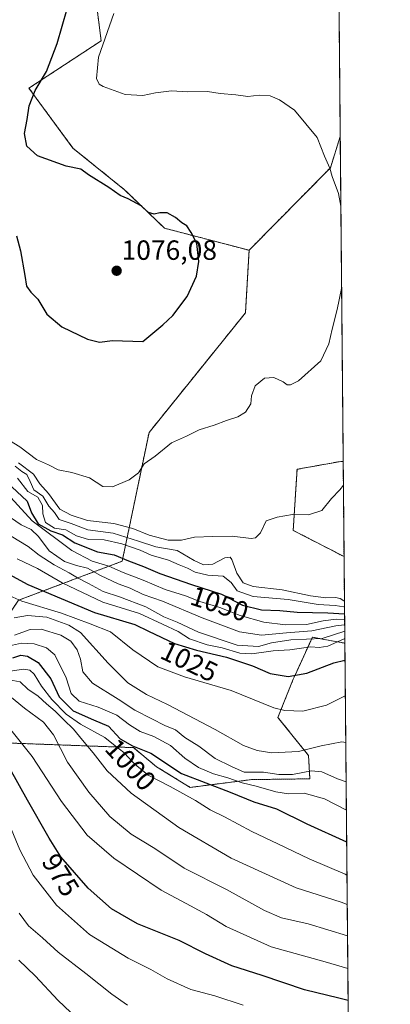
# Model space of a CAD drawing. Units: metres. Extents: x 559684 to 563125, y 4728690 to 4731033.
# Drawn here: x 562991 to 563125, y 4730386 to 4730741 of the extents above; entities that cross this region are included whole.
import ezdxf
from ezdxf.enums import TextEntityAlignment as Align

# ---------------------------------------------------------------- set-up
doc = ezdxf.new("R2010")
doc.units = ezdxf.units.M
doc.header["$MEASUREMENT"] = 0
doc.linetypes.add('TRAZOS', pattern=[0.75, 0.5, -0.25])
for name, color, linetype, lineweight in [('Arbolado forestal', 92, 'TRAZOS', 0), ('Arbolado forestal CxS', 92, 'Continuous', 0), ('Carátula', 7, 'Continuous', 5), ('Comarca CxS', 133, 'Continuous', 0), ('Comunidad Autónoma CxS', 142, 'Continuous', 0), ('Curva de nivel maestra', 36, 'Continuous', 30), ('Curva de nivel normal', 36, 'Continuous', 0), ('Entidad de ámbito territorial CxS', 92, 'Continuous', 0), ('Espacio natural protegido CxS', 2, 'Continuous', 0), ('Municipio CxS', 142, 'Continuous', 0), ('Provincia CxS', 1, 'Continuous', 0), ('Punto de cota en terreno', 7, 'Continuous', 0), ('Roquedo', 95, 'Continuous', 0), ('Roquedo CxS', 135, 'Continuous', 0), ('Rótulo de curva de nivel directora', 19, 'Continuous', 0), ('Rótulo de punto de cota en terreno', 19, 'Continuous', 0)]:
    doc.layers.add(name, color=color, linetype=linetype, lineweight=lineweight)
doc.styles.add('Arial', font='txt', dxfattribs={"height": 0.2})

# ---------------------------------------------------------------- blocks, each defined once
blk = doc.blocks.new('*U152')
at = {"layer": 'Arbolado forestal CxS', "color": 92, "linetype": 'Continuous', "lineweight": 0}
blk.add_polyline3d([(562986.03, 4730479.97, 976.95), (563032.37, 4730478.26, 998.65), (563040.72, 4730471.38, 997.87), (563052.88, 4730463.91, 997.32), (563075.09, 4730466.73, 1006.65), (563096.05, 4730467, 1007.86), (563095.56, 4730475.41, 1013.71), (563084.54, 4730489.18, 1018.9), (563090.05, 4730502.95, 1024.22), (563090.7, 4730504.38, 1024.91), (563096.94, 4730518.1, 1036.09), (563103.31, 4730516.94, 1032.5), (563108.66, 4730515.97, 1028.21), (563112.32, 4730115.78, 834.23)], dxfattribs=at)
blk.add_polyline3d([(563108.06, 4730581.59, 1065.59), (563108.37, 4730547.19, 1062.19), (563090.05, 4730556.66, 1064.01), (563091.43, 4730578.7, 1066.75), (563106.58, 4730581.45, 1065.69), (563108.06, 4730581.59, 1065.59)], close=True, dxfattribs=at)
blk = doc.blocks.new('*U154')
at = {"layer": 'Roquedo CxS', "color": 135, "linetype": 'Continuous', "lineweight": 0}
blk.add_polyline3d([(563017.38, 4730760.06, 1074.18), (563020.75, 4730733.34, 1070.22), (562994.7, 4730716.24, 1075.36), (563010.58, 4730694.59, 1074.24), (563029.2, 4730679.58, 1074.8), (563043.59, 4730665.72, 1075.28), (563074.12, 4730657.75, 1073.6), (563072.8, 4730635.17, 1073.08), (563038.02, 4730591.96, 1070.77), (563028.35, 4730545.54, 1047.78), (562990.9, 4730531.44, 1019.34)], dxfattribs=at)
blk = doc.blocks.new('*U157')
at = {"layer": 'Arbolado forestal CxS', "color": 92, "linetype": 'Continuous', "lineweight": 0}
blk.add_polyline3d([(562990.9, 4730531.44, 1019.34), (563028.35, 4730545.54, 1047.78), (563038.02, 4730591.96, 1070.77), (563072.8, 4730635.17, 1073.08), (563074.12, 4730657.75, 1073.6), (563103.44, 4730687.51, 1069.87), (563106.99, 4730698.77, 1069.21), (563108.06, 4730581.59, 1065.59), (563106.58, 4730581.45, 1065.69), (563091.43, 4730578.7, 1066.75), (563090.05, 4730556.66, 1064.01), (563108.37, 4730547.19, 1062.19), (563108.66, 4730515.97, 1028.21), (563103.31, 4730516.94, 1032.5), (563096.94, 4730518.1, 1036.09), (563090.7, 4730504.38, 1024.91), (563090.05, 4730502.95, 1024.22), (563084.54, 4730489.18, 1018.9), (563095.56, 4730475.41, 1013.71), (563096.05, 4730467, 1007.86), (563075.09, 4730466.73, 1006.65), (563052.88, 4730463.91, 997.32), (563040.72, 4730471.38, 997.87), (563032.37, 4730478.26, 998.65), (562986.03, 4730479.97, 976.95)], dxfattribs=at)
blk = doc.blocks.new('*U161')
at = {"layer": 'Espacio natural protegido CxS', "color": 2, "linetype": 'Continuous', "lineweight": 0}
blk.add_polyline3d([(559692.71, 4731003.3, 771.59), (563103.93, 4731033.45, 1059.67), (563103.93, 4731033.45, 1059.67), (563115.98, 4729715.22, 679.76)], dxfattribs=at)
blk = doc.blocks.new('*U162')
at = {"layer": 'Espacio natural protegido CxS', "color": 2, "linetype": 'Continuous', "lineweight": 0}
blk.add_polyline3d([(559692.71, 4731003.3, 771.59), (563103.93, 4731033.45, 1059.67), (563103.93, 4731033.45, 1059.67), (563115.98, 4729715.22, 679.76)], dxfattribs=at)
blk = doc.blocks.new('*U169')
at = {"layer": 'Curva de nivel normal', "color": 36, "linetype": 'Continuous', "lineweight": 0}
blk.add_polyline3d([(562988.27, 4730554.57, 1035), (562994.47, 4730550.79, 1035), (562998.4, 4730547.76, 1035), (563003.83, 4730544.26, 1035), (563009.21, 4730541.35, 1035), (563012.17, 4730539.5, 1035), (563016.15, 4730537.51, 1035), (563021.52, 4730534.56, 1035), (563027.32, 4730532.72, 1035), (563036.9, 4730529.13, 1035), (563043.4, 4730525.45, 1035), (563048.13, 4730523.52, 1035), (563055.82, 4730519.92, 1035), (563069.82, 4730515.29, 1035), (563077.49, 4730514.72, 1035), (563082.15, 4730516.1, 1035), (563089.16, 4730517.22, 1035), (563100.53, 4730517.7, 1035), (563108.62, 4730520.23, 1035)], dxfattribs=at)
blk = doc.blocks.new('*U174')
at = {"layer": 'Curva de nivel normal', "color": 36, "linetype": 'Continuous', "lineweight": 0}
blk.add_polyline3d([(563108.58, 4730524.45, 1045), (563105.55, 4730524.58, 1045), (563100.87, 4730524.05, 1045), (563094.83, 4730522.73, 1045), (563087.26, 4730522.52, 1045), (563079.49, 4730523.54, 1045), (563070.96, 4730525.89, 1045), (563063.56, 4730528.79, 1045), (563056.4, 4730530.97, 1045), (563051.15, 4730533.05, 1045), (563043.82, 4730535.38, 1045), (563035.86, 4730538.75, 1045), (563028.71, 4730541.44, 1045), (563023.54, 4730543.8, 1045), (563017.49, 4730545.56, 1045), (563010.11, 4730549.45, 1045), (562995.82, 4730560.05, 1045), (562985.48, 4730571.37, 1045)], dxfattribs=at)
blk = doc.blocks.new('*U175')
at = {"layer": 'Curva de nivel normal', "color": 36, "linetype": 'Continuous', "lineweight": 0}
blk.add_polyline3d([(562989.67, 4730579.81, 1060), (562992.15, 4730577.88, 1060), (562993.89, 4730576.78, 1060), (562995.09, 4730574.33, 1060), (562996.4, 4730571.35, 1060), (562999.71, 4730568.96, 1060), (563001.83, 4730565.39, 1060), (563003.86, 4730563.09, 1060), (563005.62, 4730560.61, 1060), (563009.9, 4730559.18, 1060), (563015.91, 4730556.9, 1060), (563025.05, 4730555.62, 1060), (563034.18, 4730552.71, 1060), (563040.47, 4730550.7, 1060), (563048.17, 4730549.4, 1060), (563054.27, 4730545.82, 1060), (563057.71, 4730544.26, 1060), (563061.06, 4730544.5, 1060), (563065.34, 4730546.75, 1060), (563067.26, 4730546.96, 1060), (563067.93, 4730546.21, 1060), (563069.72, 4730541.28, 1060), (563071.94, 4730537.73, 1060), (563075.61, 4730536.41, 1060), (563086.09, 4730535.21, 1060), (563096.28, 4730533.02, 1060), (563101.75, 4730532.3, 1060), (563105.35, 4730532.45, 1060), (563106.95, 4730532.08, 1060), (563108.35, 4730531.2, 1060), (563108.52, 4730531.21, 1060)], dxfattribs=at)
blk = doc.blocks.new('*U177')
at = {"layer": 'Curva de nivel normal', "color": 36, "linetype": 'Continuous', "lineweight": 0}
blk.add_polyline3d([(562988.05, 4730561.29, 1040), (562991.83, 4730558.66, 1040), (562995.45, 4730556.92, 1040), (562998.18, 4730554.42, 1040), (563002.04, 4730549.24, 1040), (563007.56, 4730545.47, 1040), (563011.85, 4730543.97, 1040), (563015.82, 4730543.01, 1040), (563020.47, 4730540.36, 1040), (563026.94, 4730537.4, 1040), (563031.25, 4730535.81, 1040), (563035.93, 4730533.5, 1040), (563042.84, 4730531.07, 1040), (563057.16, 4730525.06, 1040), (563070.63, 4730520.1, 1040), (563078.54, 4730518.88, 1040), (563087.65, 4730519.74, 1040), (563096.81, 4730520.44, 1040), (563105.38, 4730522.26, 1040), (563108.6, 4730522.55, 1040)], dxfattribs=at)
blk = doc.blocks.new('*U186')
at = {"layer": 'Curva de nivel normal', "color": 36, "linetype": 'Continuous', "lineweight": 0}
blk.add_polyline3d([(562990.9, 4730581.02, 1065), (562996.36, 4730576.93, 1065), (562998.61, 4730573.51, 1065), (563001.73, 4730569.96, 1065), (563005.82, 4730564.29, 1065), (563009.97, 4730562.18, 1065), (563015.78, 4730560.26, 1065), (563025.3, 4730559.2, 1065), (563032.15, 4730557.38, 1065), (563038.01, 4730554.91, 1065), (563044.93, 4730553.11, 1065), (563049.78, 4730553.08, 1065), (563054.37, 4730554.26, 1065), (563061, 4730554.49, 1065), (563067.98, 4730554.54, 1065), (563074.92, 4730553.7, 1065), (563076.43, 4730553.93, 1065), (563078.27, 4730555.72, 1065), (563080.28, 4730560.07, 1065), (563084.23, 4730561.41, 1065), (563089.84, 4730562.37, 1065), (563095.61, 4730562.29, 1065), (563100.33, 4730563.81, 1065), (563103.81, 4730568.14, 1065), (563106.9, 4730571.32, 1065), (563108.14, 4730572.92, 1065)], dxfattribs=at)
blk = doc.blocks.new('*U189')
at = {"layer": 'Curva de nivel normal', "color": 36, "linetype": 'Continuous', "lineweight": 0}
for points in [[(562987.7, 4730589.1, 1070), (562991.36, 4730586.87, 1070), (562997.4, 4730582.21, 1070), (563001.7, 4730580.26, 1070), (563005.2, 4730578.47, 1070), (563010.16, 4730577.55, 1070), (563016.49, 4730575.62, 1070), (563021.32, 4730572.49, 1070), (563024.8, 4730572.43, 1070), (563030.82, 4730574.87, 1070), (563034.18, 4730577.38, 1070), (563036.25, 4730580.65, 1070), (563040.24, 4730583.44, 1070), (563046.17, 4730588.21, 1070), (563051.57, 4730590.67, 1070), (563056.15, 4730592.92, 1070), (563061.49, 4730594.64, 1070), (563065.92, 4730596.32, 1070), (563070.04, 4730597.67, 1070), (563072.79, 4730599.38, 1070), (563074.74, 4730602.33, 1070), (563074.95, 4730605.27, 1070), (563076.29, 4730608.83, 1070), (563079.67, 4730611.55, 1070), (563083.06, 4730611.78, 1070), (563086.4, 4730610.27, 1070), (563087.81, 4730609.15, 1070), (563089.04, 4730609.18, 1070), (563091.96, 4730610.59, 1070), (563100.05, 4730617.84, 1070), (563102.84, 4730623.98, 1070), (563104.07, 4730629.28, 1070), (563105.94, 4730636.37, 1070), (563107.49, 4730643.98, 1070)], [(563107.22, 4730673.65, 1070), (563106.4, 4730678.29, 1070), (563104.07, 4730684.32, 1070), (563103.26, 4730687.33, 1070), (563101.34, 4730691.71, 1070), (563098.63, 4730698.44, 1070), (563090.45, 4730708.33, 1070), (563085.07, 4730712.05, 1070), (563081.69, 4730713.43, 1070), (563077.79, 4730713.67, 1070), (563073.69, 4730713.2, 1070), (563069.31, 4730713.8, 1070), (563063.63, 4730714.34, 1070), (563059.16, 4730715.05, 1070), (563052.06, 4730714.94, 1070), (563046.1, 4730715.26, 1070), (563040.32, 4730714.61, 1070), (563035.84, 4730713.66, 1070), (563029.4, 4730713.95, 1070), (563021.44, 4730716.8, 1070), (563020.06, 4730717.7, 1070), (563019.03, 4730719.72, 1070), (563019.73, 4730727.4, 1070), (563025.34, 4730743.14, 1070)]]:
    blk.add_polyline3d(points, dxfattribs=at)
blk = doc.blocks.new('*U203')
at = {"layer": 'Curva de nivel normal', "color": 36, "linetype": 'Continuous', "lineweight": 0}
blk.add_polyline3d([(562990.56, 4730575.46, 1055), (562994.34, 4730570.7, 1055), (562997.87, 4730568.68, 1055), (562999.53, 4730565.63, 1055), (562999.68, 4730562.65, 1055), (563000.67, 4730559.56, 1055), (563003.86, 4730557.42, 1055), (563007.99, 4730556.8, 1055), (563011.86, 4730554.75, 1055), (563016.13, 4730553.36, 1055), (563021.81, 4730553.25, 1055), (563028.15, 4730551.86, 1055), (563034.82, 4730549.5, 1055), (563038.82, 4730547.73, 1055), (563044.99, 4730545.88, 1055), (563048.86, 4730544.22, 1055), (563051.84, 4730543.07, 1055), (563054.71, 4730541.6, 1055), (563059.26, 4730540.49, 1055), (563064.73, 4730540.1, 1055), (563067.68, 4730537.82, 1055), (563069.87, 4730534.84, 1055), (563075.6, 4730532.84, 1055), (563088.2, 4730531.75, 1055), (563099, 4730529.94, 1055), (563105.15, 4730529.51, 1055), (563108.28, 4730529.1, 1055), (563108.54, 4730529.12, 1055)], dxfattribs=at)
blk = doc.blocks.new('*U214')
at = {"layer": 'Curva de nivel maestra', "color": 36, "linetype": 'Continuous', "lineweight": 30}
blk.add_polyline3d([(562988.48, 4730572.38, 1050), (562994.06, 4730567.22, 1050), (562995.64, 4730562.99, 1050), (562998.02, 4730559, 1050), (563002.61, 4730556.51, 1050), (563006.75, 4730555.06, 1050), (563011.29, 4730552.19, 1050), (563019.48, 4730548.91, 1050), (563025.48, 4730547.84, 1050), (563030.61, 4730545.7, 1050), (563036.06, 4730543.62, 1050), (563041.96, 4730541.14, 1050), (563053.4, 4730537.13, 1050), (563064.11, 4730533.65, 1050), (563071.76, 4730529.7, 1050), (563078.63, 4730528.01, 1050), (563085.27, 4730527.7, 1050), (563091.51, 4730527.1, 1050), (563102.57, 4730526.94, 1050), (563108.56, 4730526.5, 1050)], dxfattribs=at)
blk = doc.blocks.new('5PATER')
at = {"layer": 'Carátula', "linetype": 'Continuous', "lineweight": 5}
h = blk.add_hatch(color=250, dxfattribs=at)
edge = h.paths.add_edge_path()
edge.add_ellipse((0, 0.01), major_axis=(-1.33, -1.34), ratio=0.999422, start_angle=0, end_angle=360)

msp = doc.modelspace()

# ---------------------------------------------------------------- linework, layer by layer
at = {"layer": 'Arbolado forestal', "color": 92, "linetype": 'TRAZOS', "lineweight": 0}
for points in [[(563106.08, 4730797.67, 1071.64), (563106.99, 4730698.77, 1069.21)], [(563017.38, 4730760.06, 1074.18), (563020.75, 4730733.34, 1070.22), (562994.7, 4730716.24, 1075.36), (563010.58, 4730694.59, 1074.24), (563029.2, 4730679.58, 1074.8), (563043.59, 4730665.72, 1075.28), (563074.12, 4730657.75, 1073.6)], [(563074.12, 4730657.75, 1073.6), (563072.8, 4730635.17, 1073.08), (563038.01, 4730591.96, 1070.77), (563028.35, 4730545.54, 1047.78), (562990.9, 4730531.44, 1019.34), (562984.93, 4730522.49, 1012.82), (562982.11, 4730507.42, 998.48), (562958.82, 4730503.53, 969.21), (562941.49, 4730529.53, 974.84), (562947.27, 4730543.97, 1001.92), (562935.72, 4730558.41, 988.84), (562915.5, 4730562.74, 975.85), (562880.84, 4730587.3, 962.4), (562841.85, 4730619.07, 952.45), (562840.41, 4730634.95, 986.05), (562830.3, 4730653.73, 971.2), (562798.53, 4730681.17, 960.85), (562756.65, 4730711.49, 989.22), (562719.1, 4730750.49, 978.97)], [(563106.99, 4730698.77, 1069.21), (563103.44, 4730687.51, 1069.87), (563074.12, 4730657.75, 1073.6)], [(563106.99, 4730698.77, 1069.21), (563108.06, 4730581.59, 1065.59)], [(563108.37, 4730547.19, 1062.19), (563090.05, 4730556.66, 1064.01), (563091.42, 4730578.7, 1066.75), (563106.58, 4730581.45, 1065.69), (563108.06, 4730581.59, 1065.59)], [(563108.06, 4730581.59, 1065.59), (563108.37, 4730547.19, 1062.19)], [(563108.37, 4730547.19, 1062.19), (563108.66, 4730515.97, 1028.21)], [(562986.03, 4730479.97, 976.95), (563032.37, 4730478.26, 998.65), (563040.72, 4730471.38, 997.87), (563052.88, 4730463.91, 997.32), (563075.09, 4730466.73, 1006.65), (563096.05, 4730467, 1007.86), (563095.56, 4730475.41, 1013.71), (563084.54, 4730489.18, 1018.9), (563090.05, 4730502.95, 1024.22), (563090.69, 4730504.38, 1024.91), (563096.94, 4730518.1, 1036.09), (563103.31, 4730516.94, 1032.51), (563108.66, 4730515.97, 1028.21)], [(563108.66, 4730515.97, 1028.21), (563110.51, 4730313.76, 940.1), (563110.52, 4730312.26, 939.78), (563110.53, 4730310.76, 939.64), (563112.03, 4730147.04, 843.94), (563112.05, 4730145.27, 843.27), (563112.06, 4730143.51, 842.59), (563112.32, 4730115.78, 834.23)]]:
    msp.add_polyline3d(points, dxfattribs=at)
at = {"layer": 'Arbolado forestal CxS', "color": 92, "linetype": 'Continuous', "lineweight": 0}
msp.add_polyline3d([(563106.08, 4730797.67, 1071.64), (563106.99, 4730698.77, 1069.21), (563103.44, 4730687.51, 1069.87), (563074.12, 4730657.75, 1073.6), (563043.59, 4730665.72, 1075.28), (563029.2, 4730679.58, 1074.8), (563010.58, 4730694.59, 1074.24), (562994.7, 4730716.24, 1075.36), (563020.75, 4730733.34, 1070.22), (563017.38, 4730760.06, 1074.18)], dxfattribs=at)
at = {"layer": 'Comarca CxS', "color": 133, "linetype": 'Continuous', "lineweight": 0}
msp.add_polyline3d([(563125.07, 4728720.05, 744.16), (559712.73, 4728689.91, 705), (559692.71, 4731003.3, 771.59), (563103.93, 4731033.45, 1059.67), (563125.07, 4728720.05, 744.16)], close=True, dxfattribs=at)
msp.add_polyline3d([(563125.07, 4728720.05, 744.16), (559712.73, 4728689.91, 705), (559692.71, 4731003.3, 771.59), (563103.93, 4731033.45, 1059.67), (563125.07, 4728720.05, 744.16)], close=True, dxfattribs=at)
at = {"layer": 'Comunidad Autónoma CxS', "color": 142, "linetype": 'Continuous', "lineweight": 0}
msp.add_polyline3d([(563125.07, 4728720.05, 744.16), (559712.73, 4728689.91, 705), (559692.71, 4731003.3, 771.59), (563103.93, 4731033.45, 1059.67), (563125.07, 4728720.05, 744.16)], close=True, dxfattribs=at)
msp.add_polyline3d([(563125.07, 4728720.05, 744.16), (559712.73, 4728689.91, 705), (559692.71, 4731003.3, 771.59), (563103.93, 4731033.45, 1059.67), (563125.07, 4728720.05, 744.16)], close=True, dxfattribs=at)
at = {"layer": 'Curva de nivel maestra', "color": 36, "linetype": 'Continuous', "lineweight": 30}
for points in [[(562990.22, 4730662.95, 1075), (562991.63, 4730657.51, 1075), (562993.24, 4730648.61, 1075), (562993.82, 4730644.74, 1075), (562995.4, 4730642.62, 1075), (562997.92, 4730640.14, 1075), (563001.13, 4730634.69, 1075), (563006.55, 4730630.1, 1075), (563015.83, 4730625.61, 1075), (563020.14, 4730624.6, 1075), (563024.81, 4730625.18, 1075), (563035.82, 4730624.83, 1075), (563043, 4730630.82, 1075), (563046.58, 4730634.17, 1075), (563051.81, 4730641.04, 1075), (563055.2, 4730648.37, 1075), (563056.01, 4730653.71, 1075), (563055.24, 4730660.22, 1075), (563053.18, 4730664.11, 1075), (563051.67, 4730666.6, 1075), (563049.82, 4730667.64, 1075), (563047.58, 4730669.6, 1075), (563044.52, 4730671.24, 1075), (563041.91, 4730671.28, 1075), (563039.82, 4730670.75, 1075), (563037.82, 4730671.42, 1075), (563035.15, 4730673.83, 1075), (563030.49, 4730676.29, 1075), (563027.64, 4730677.47, 1075), (563023.53, 4730680.42, 1075), (563016.13, 4730685.02, 1075), (563013.36, 4730686.96, 1075), (563008.18, 4730688.09, 1075), (562997.8, 4730691.88, 1075), (562993.88, 4730695.3, 1075), (562993.08, 4730699.88, 1075), (562994.08, 4730704.96, 1075), (562994.82, 4730709.86, 1075), (562996.97, 4730715.46, 1075), (563001.08, 4730722.25, 1075), (563004.86, 4730732.34, 1075), (563012.06, 4730757.47, 1075)], [(562986.14, 4730541.6, 1025), (562994.23, 4730537.13, 1025), (563018.32, 4730527.02, 1025), (563032.88, 4730522.73, 1025), (563037.82, 4730520.33, 1025), (563047.15, 4730515.86, 1025), (563055.19, 4730513.42, 1025), (563065.91, 4730510.96, 1025), (563075.41, 4730507.72, 1025), (563081.77, 4730505.06, 1025), (563088.22, 4730503.95, 1025), (563094.92, 4730505.18, 1025), (563104.7, 4730508.84, 1025), (563108.71, 4730509.88, 1025)], [(562988.82, 4730510.62, 1000), (562991.82, 4730511.6, 1000), (562994.15, 4730511.25, 1000), (562998.04, 4730508.93, 1000), (563002.58, 4730503.06, 1000), (563005.62, 4730496.64, 1000), (563010.64, 4730491.53, 1000), (563018.01, 4730488.24, 1000), (563023.41, 4730485.98, 1000), (563027.57, 4730481.46, 1000), (563032, 4730478.89, 1000), (563038.65, 4730476.21, 1000), (563049.74, 4730468.98, 1000), (563067.31, 4730462.21, 1000), (563075.81, 4730458.7, 1000), (563084, 4730456.22, 1000), (563094.97, 4730450.77, 1000), (563109.31, 4730444.26, 1000)], [(563109.84, 4730386.96, 975), (563106.51, 4730387.85, 975), (563094.16, 4730390.83, 975), (563078.78, 4730396.01, 975), (563067.84, 4730399.56, 975), (563058.36, 4730403.88, 975), (563048.9, 4730408.62, 975), (563033.8, 4730414.68, 975), (563024.53, 4730420.09, 975), (563016.08, 4730427.6, 975), (563006.2, 4730438.9, 975), (563002.03, 4730445.62, 975), (562994.11, 4730459.36, 975), (562987.85, 4730470.75, 975)]]:
    msp.add_polyline3d(points, dxfattribs=at)
at = {"layer": 'Curva de nivel normal', "color": 36, "linetype": 'Continuous', "lineweight": 0}
for points in [[(563108.64, 4730517.57, 1030), (563108.44, 4730517.54, 1030), (563102.52, 4730514.89, 1030), (563099.35, 4730514.45, 1030), (563096.36, 4730514.62, 1030), (563088.88, 4730513.54, 1030), (563082.84, 4730513.22, 1030), (563075.15, 4730512.08, 1030), (563070.82, 4730512.31, 1030), (563064.45, 4730514.29, 1030), (563059.02, 4730515.3, 1030), (563052.65, 4730517.58, 1030), (563048.5, 4730520.16, 1030), (563042.92, 4730522.81, 1030), (563034.59, 4730526.61, 1030), (563021.34, 4730530.71, 1030), (563006.7, 4730537.72, 1030), (562997.74, 4730542.93, 1030), (562990.5, 4730546.36, 1030)], [(562984.54, 4730534.53, 1020), (562992.15, 4730531.16, 1020), (563006.38, 4730526.77, 1020), (563016.75, 4730522.9, 1020), (563024.06, 4730519.99, 1020), (563032.12, 4730513.52, 1020), (563041.18, 4730507.46, 1020), (563050.85, 4730503.75, 1020), (563067.66, 4730498.89, 1020), (563083.09, 4730492.65, 1020), (563087.02, 4730491.63, 1020), (563093.5, 4730491.4, 1020), (563102.04, 4730493.6, 1020), (563108.83, 4730496.95, 1020)], [(562989.39, 4730525.14, 1015), (562994.11, 4730525.92, 1015), (563001.18, 4730525.37, 1015), (563009.11, 4730522.44, 1015), (563013.28, 4730519.78, 1015), (563023.24, 4730508.78, 1015), (563030.37, 4730501.68, 1015), (563037.11, 4730497.41, 1015), (563044.7, 4730493.86, 1015), (563061.85, 4730484.82, 1015), (563072.14, 4730479.04, 1015), (563077.07, 4730477.22, 1015), (563082.31, 4730476.41, 1015), (563091.91, 4730476.82, 1015), (563100.15, 4730478.96, 1015), (563107.53, 4730480.4, 1015), (563108.99, 4730480.06, 1015)], [(562989.53, 4730518.86, 1010), (562995.15, 4730520.9, 1010), (562999.08, 4730521.02, 1010), (563006.21, 4730518.86, 1010), (563009.8, 4730516.7, 1010), (563012.04, 4730513.6, 1010), (563013.29, 4730510.18, 1010), (563014.14, 4730505.57, 1010), (563017.58, 4730501.51, 1010), (563026.92, 4730495.69, 1010), (563032.93, 4730491.75, 1010), (563039, 4730488.7, 1010), (563043.76, 4730486.2, 1010), (563047.62, 4730484.65, 1010), (563050.96, 4730481.86, 1010), (563056.04, 4730478.74, 1010), (563061.92, 4730474.37, 1010), (563067.76, 4730471.46, 1010), (563072.38, 4730469.42, 1010), (563079.33, 4730469.46, 1010), (563084.89, 4730468.6, 1010), (563089.81, 4730468.58, 1010), (563096.68, 4730469.89, 1010), (563100.4, 4730469.56, 1010), (563106.01, 4730466.96, 1010), (563109.12, 4730465.87, 1010)], [(562987.68, 4730514.98, 1005), (562991.96, 4730515.99, 1005), (562996.63, 4730515.72, 1005), (563001.03, 4730514.26, 1005), (563004.05, 4730511.71, 1005), (563008.08, 4730503.4, 1005), (563009.98, 4730497.81, 1005), (563012.84, 4730495.07, 1005), (563019.66, 4730492.9, 1005), (563026.44, 4730490.01, 1005), (563030.93, 4730486.49, 1005), (563034.86, 4730484.09, 1005), (563039.76, 4730482.33, 1005), (563045.82, 4730479.05, 1005), (563050.94, 4730474.5, 1005), (563055.85, 4730471.08, 1005), (563061.28, 4730468.85, 1005), (563066.46, 4730467.39, 1005), (563071.58, 4730465.56, 1005), (563076.64, 4730464.39, 1005), (563083.77, 4730462.35, 1005), (563088.31, 4730461.64, 1005), (563094.02, 4730461.85, 1005), (563101.32, 4730459.77, 1005), (563109.21, 4730455.67, 1005)], [(562987.12, 4730505.74, 995), (562992.88, 4730506.62, 995), (562995, 4730506.24, 995), (562996.54, 4730504.77, 995), (562999.22, 4730500.45, 995), (563003, 4730495.57, 995), (563008.1, 4730490.37, 995), (563013.27, 4730486.72, 995), (563022.1, 4730481.89, 995), (563025.75, 4730478.87, 995), (563028.9, 4730476.5, 995), (563032.89, 4730472.29, 995), (563037.74, 4730468.31, 995), (563045.66, 4730464.18, 995), (563054.79, 4730459.18, 995), (563060.07, 4730455.77, 995), (563065.22, 4730453.24, 995), (563075.15, 4730448.01, 995), (563084.49, 4730443.58, 995), (563095.82, 4730438.08, 995), (563108.82, 4730432.57, 995), (563109.42, 4730432.27, 995)], [(563109.52, 4730421.6, 990), (563107.29, 4730422.44, 990), (563091.16, 4730427.71, 990), (563067.64, 4730438.37, 990), (563048.81, 4730449.46, 990), (563031.53, 4730461.79, 990), (563022.88, 4730469.87, 990), (563017.86, 4730476.4, 990), (563013.97, 4730480.93, 990), (563010.72, 4730484.9, 990), (563007.23, 4730488.28, 990), (563004.19, 4730491.42, 990), (563000.97, 4730494.12, 990), (562997.96, 4730496.89, 990), (562994.23, 4730499.32, 990), (562991.49, 4730502, 990), (562987.61, 4730502.73, 990)], [(563109.62, 4730410.38, 985), (563095.48, 4730414.67, 985), (563085.82, 4730416.86, 985), (563079.62, 4730419.43, 985), (563065.98, 4730427.04, 985), (563050.71, 4730434.82, 985), (563040.06, 4730441.8, 985), (563031.61, 4730447.05, 985), (563023.87, 4730453.42, 985), (563016.28, 4730462.13, 985), (563008.63, 4730473.02, 985), (563003.52, 4730482.86, 985), (562999.91, 4730487.44, 985), (562993.07, 4730492.46, 985), (562986.36, 4730498, 985)], [(562986.29, 4730487.06, 980), (562995.81, 4730475.1, 980), (563006.38, 4730458.79, 980), (563015.75, 4730446.64, 980), (563025.28, 4730438.4, 980), (563042.4, 4730426.84, 980), (563053.02, 4730421.13, 980), (563058.77, 4730418, 980), (563065.82, 4730413.71, 980), (563082.13, 4730406.36, 980), (563101.56, 4730400.97, 980), (563109.73, 4730398.58, 980)], [(563072.03, 4730385.26, 970), (563061.78, 4730388.68, 970), (563053.11, 4730391.01, 970), (563044.54, 4730394.77, 970), (563038.62, 4730398.18, 970), (563030.51, 4730402.33, 970), (563016.56, 4730410.85, 970), (563004.59, 4730421.42, 970), (562996.25, 4730432.22, 970), (562991.44, 4730441.32, 970), (562987.68, 4730450.34, 970)], [(563030.29, 4730385.35, 965), (563024.61, 4730389.3, 965), (563015.25, 4730396.76, 965), (563005.29, 4730404.42, 965), (562999.53, 4730409.57, 965), (562994.55, 4730413.92, 965), (562991.11, 4730418.5, 965)], [(563009.66, 4730382.83, 960), (563005.18, 4730386.99, 960), (562996.96, 4730395.9, 960), (562991.05, 4730401.54, 960)]]:
    msp.add_polyline3d(points, dxfattribs=at)
at = {"layer": 'Entidad de ámbito territorial CxS', "color": 92, "linetype": 'Continuous', "lineweight": 0}
msp.add_polyline3d([(561490.33, 4731019.19, 862.44), (563103.93, 4731033.45, 1059.67), (563116.22, 4729688.4, 670.74)], dxfattribs=at)
msp.add_polyline3d([(561490.33, 4731019.19, 862.44), (563103.93, 4731033.45, 1059.67), (563116.22, 4729688.4, 670.74)], dxfattribs=at)
at = {"layer": 'Municipio CxS', "color": 142, "linetype": 'Continuous', "lineweight": 0}
msp.add_polyline3d([(561547.07, 4728706.11, 578.78), (559712.73, 4728689.91, 705), (559706.88, 4729365.42, 631.68), (559693.86, 4730870.89, 745.12), (559693.23, 4730943.15, 759.64), (559693.11, 4730957, 761.29), (559692.71, 4731003.3, 771.59), (563103.93, 4731033.45, 1059.67), (563115.98, 4729715.22, 679.76), (563122.4, 4729012.56, 623.59), (563125.07, 4728720.05, 744.16), (562157.11, 4728711.5, 582.85), (561547.07, 4728706.11, 578.78)], close=True, dxfattribs=at)
msp.add_polyline3d([(561547.07, 4728706.11, 578.78), (559712.73, 4728689.91, 705), (559706.88, 4729365.42, 631.68), (559693.86, 4730870.89, 745.12), (559693.23, 4730943.15, 759.64), (559693.11, 4730957, 761.29), (559692.71, 4731003.3, 771.59), (563103.93, 4731033.45, 1059.67), (563115.98, 4729715.22, 679.76), (563122.4, 4729012.56, 623.59), (563125.07, 4728720.05, 744.16), (562157.11, 4728711.5, 582.85), (561547.07, 4728706.11, 578.78)], close=True, dxfattribs=at)
at = {"layer": 'Provincia CxS', "color": 1, "linetype": 'Continuous', "lineweight": 0}
msp.add_polyline3d([(563125.07, 4728720.05, 744.16), (559712.73, 4728689.91, 705), (559692.71, 4731003.3, 771.59), (563103.93, 4731033.45, 1059.67), (563125.07, 4728720.05, 744.16)], close=True, dxfattribs=at)
msp.add_polyline3d([(563125.07, 4728720.05, 744.16), (559712.73, 4728689.91, 705), (559692.71, 4731003.3, 771.59), (563103.93, 4731033.45, 1059.67), (563125.07, 4728720.05, 744.16)], close=True, dxfattribs=at)
at = {"layer": 'Roquedo', "color": 95, "linetype": 'Continuous', "lineweight": 0}
for points in [[(563017.38, 4730760.06, 1074.18), (563020.75, 4730733.34, 1070.22), (562994.7, 4730716.24, 1075.36), (563010.58, 4730694.59, 1074.24), (563029.2, 4730679.58, 1074.8), (563043.59, 4730665.72, 1075.28), (563074.12, 4730657.75, 1073.6)], [(563074.12, 4730657.75, 1073.6), (563072.8, 4730635.17, 1073.08), (563038.01, 4730591.96, 1070.77), (563028.35, 4730545.54, 1047.78), (562990.9, 4730531.44, 1019.34), (562984.93, 4730522.49, 1012.82), (562982.11, 4730507.42, 998.48), (562958.82, 4730503.53, 969.21), (562941.49, 4730529.53, 974.84), (562947.27, 4730543.97, 1001.92), (562935.72, 4730558.41, 988.84), (562915.5, 4730562.74, 975.85), (562880.84, 4730587.3, 962.4), (562841.85, 4730619.07, 952.45), (562840.41, 4730634.95, 986.05), (562830.3, 4730653.73, 971.2), (562798.53, 4730681.17, 960.85), (562756.65, 4730711.49, 989.22), (562719.1, 4730750.49, 978.97)]]:
    msp.add_polyline3d(points, dxfattribs=at)

# ---------------------------------------------------------------- block references
at = {"layer": 'Arbolado forestal CxS', "color": 92, "linetype": 'Continuous', "lineweight": 0}
for name in ['*U152', '*U157']:
    msp.add_blockref(name, (0, 0), dxfattribs=at)
at = {"layer": 'Curva de nivel maestra', "color": 36, "linetype": 'Continuous', "lineweight": 30}
msp.add_blockref('*U214', (0, 0), dxfattribs=at)
at = {"layer": 'Curva de nivel normal', "color": 36, "linetype": 'Continuous', "lineweight": 0}
for name in ['*U203', '*U175', '*U186', '*U189', '*U169', '*U177', '*U174']:
    msp.add_blockref(name, (0, 0), dxfattribs=at)
at = {"layer": 'Espacio natural protegido CxS', "color": 2, "linetype": 'Continuous', "lineweight": 0}
for name in ['*U161', '*U162']:
    msp.add_blockref(name, (0, 0), dxfattribs=at)
at = {"layer": 'Punto de cota en terreno', "linetype": 'Continuous', "lineweight": 0}
msp.add_blockref('5PATER', (563026.33, 4730650.35, 1076.08), dxfattribs=at)
at = {"layer": 'Roquedo CxS', "color": 135, "linetype": 'Continuous', "lineweight": 0}
msp.add_blockref('*U154', (0, 0), dxfattribs=at)

# ---------------------------------------------------------------- texts
at = {"layer": 'Rótulo de curva de nivel directora', "color": 19, "linetype": 'Continuous', "lineweight": 0, "style": 'Arial'}
for s, rotation, p in [('1050', -18.0005, (563063.46, 4730530.16)), ('1025', -25.5991, (563052.55, 4730509.36)), ('1000', -47.3751, (563031.37, 4730472.12)), ('975', -58.1788, (563006.14, 4730432.3))]:
    msp.add_text(s, height=7, rotation=rotation, dxfattribs=at).set_placement(p, align=Align.MIDDLE_CENTER)
at = {"layer": 'Rótulo de punto de cota en terreno', "color": 19, "linetype": 'Continuous', "lineweight": 0, "style": 'Arial'}
msp.add_text('1076,08', height=7, dxfattribs=at).set_placement((563028.09, 4730652.11), align=Align.BOTTOM_LEFT)

doc.saveas('drawing.dxf')
